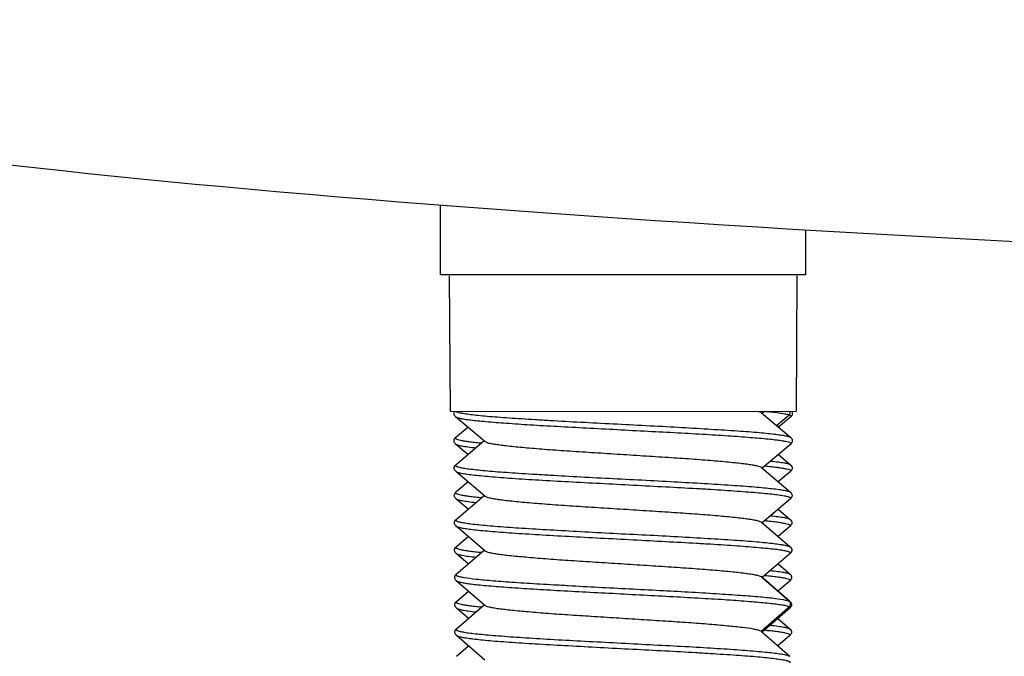
# Model space of a CAD drawing. Units: millimetres. Extents: x 1264 to 2594, y 1897 to 3771.
# Drawn here: x 1559 to 1586, y 2444 to 2462 of the extents above; entities that cross this region are included whole.
import ezdxf

# ---------------------------------------------------------------- set-up
doc = ezdxf.new("R2010")
doc.units = ezdxf.units.MM

msp = doc.modelspace()

# ---------------------------------------------------------------- linework, layer by layer
for p, q in [((1570.682, 2454.857), (1570.702, 2451.139)), ((1580.21, 2454.857), (1580.19, 2451.149)), ((1570.702, 2451.139), (1580.19, 2451.149)), ((1570.812, 2451.098), (1570.821, 2451.131)), ((1570.812, 2451.067), (1570.812, 2451.098)), ((1570.82, 2451.038), (1570.812, 2451.067)), ((1570.834, 2451.014), (1570.82, 2451.038)), ((1570.821, 2451.131), (1570.826, 2451.139)), ((1570.851, 2450.996), (1570.834, 2451.014)), ((1570.853, 2450.994), (1570.851, 2450.996)), ((1570.853, 2450.994), (1570.854, 2450.993)), ((1571.661, 2450.315), (1570.854, 2450.993)), ((1579.236, 2451.101), (1580.039, 2450.424)), ((1579.321, 2451.139), (1579.253, 2451.081)), ((1579.649, 2450.753), (1579.993, 2451.045)), ((1580.04, 2450.993), (1579.702, 2450.708)), ((1580.041, 2450.994), (1580.04, 2450.993)), ((1580.043, 2450.996), (1580.041, 2450.994)), ((1580.06, 2451.014), (1580.043, 2450.996)), ((1580.074, 2451.038), (1580.06, 2451.014)), ((1580.068, 2451.139), (1580.073, 2451.131)), ((1580.073, 2451.131), (1580.082, 2451.098)), ((1580.082, 2451.067), (1580.074, 2451.038)), ((1580.082, 2451.098), (1580.082, 2451.067)), ((1570.855, 2450.424), (1571.192, 2450.708)), ((1570.812, 2450.348), (1570.819, 2450.374)), ((1570.819, 2450.374), (1570.83, 2450.396)), ((1570.83, 2450.396), (1570.844, 2450.414)), ((1570.844, 2450.414), (1570.855, 2450.424)), ((1570.855, 2450.424), (1570.855, 2450.424)), ((1580.039, 2450.424), (1580.039, 2450.424)), ((1580.039, 2450.424), (1580.05, 2450.414)), ((1580.05, 2450.414), (1580.064, 2450.396)), ((1580.064, 2450.396), (1580.075, 2450.374)), ((1580.075, 2450.374), (1580.082, 2450.348)), ((1570.812, 2450.321), (1570.812, 2450.348)), ((1570.818, 2450.294), (1570.812, 2450.321)), ((1570.829, 2450.272), (1570.818, 2450.294)), ((1570.841, 2450.256), (1570.829, 2450.272)), ((1570.854, 2450.244), (1570.841, 2450.256)), ((1570.855, 2450.243), (1570.854, 2450.244)), ((1571.195, 2449.956), (1570.855, 2450.243)), ((1570.861, 2449.673), (1571.642, 2450.336)), ((1571.542, 2450.276), (1571.568, 2450.274)), ((1580.039, 2450.243), (1579.254, 2449.58)), ((1580.04, 2450.244), (1580.039, 2450.243)), ((1580.052, 2450.256), (1580.04, 2450.244)), ((1580.064, 2450.272), (1580.052, 2450.256)), ((1580.076, 2450.294), (1580.064, 2450.272)), ((1580.082, 2450.321), (1580.076, 2450.294)), ((1580.082, 2450.348), (1580.082, 2450.321)), ((1579.699, 2449.956), (1580.033, 2449.673)), ((1570.819, 2449.599), (1570.828, 2449.63)), ((1570.819, 2449.567), (1570.819, 2449.599)), ((1570.827, 2449.539), (1570.819, 2449.567)), ((1570.828, 2449.63), (1570.843, 2449.655)), ((1570.843, 2449.655), (1570.86, 2449.672)), ((1570.861, 2449.673), (1570.86, 2449.672)), ((1579.237, 2449.6), (1580.032, 2448.923)), ((1580.033, 2449.673), (1580.034, 2449.672)), ((1580.034, 2449.672), (1580.051, 2449.655)), ((1580.051, 2449.655), (1580.066, 2449.63)), ((1580.066, 2449.63), (1580.075, 2449.599)), ((1580.075, 2449.567), (1580.067, 2449.539)), ((1580.075, 2449.599), (1580.075, 2449.567)), ((1570.841, 2449.515), (1570.827, 2449.539)), ((1570.857, 2449.497), (1570.841, 2449.515)), ((1570.86, 2449.495), (1570.857, 2449.497)), ((1570.86, 2449.495), (1570.861, 2449.494)), ((1571.66, 2448.815), (1570.861, 2449.494)), ((1580.033, 2449.494), (1579.697, 2449.208)), ((1580.034, 2449.495), (1580.033, 2449.494)), ((1580.037, 2449.497), (1580.034, 2449.495)), ((1580.053, 2449.515), (1580.037, 2449.497)), ((1580.067, 2449.539), (1580.053, 2449.515)), ((1571.197, 2449.208), (1570.861, 2448.923)), ((1570.819, 2448.827), (1570.821, 2448.856)), ((1570.824, 2448.8), (1570.819, 2448.827)), ((1570.821, 2448.856), (1570.831, 2448.883)), ((1570.835, 2448.774), (1570.824, 2448.8)), ((1570.831, 2448.883), (1570.845, 2448.905)), ((1570.849, 2448.755), (1570.835, 2448.774)), ((1570.845, 2448.905), (1570.859, 2448.921)), ((1570.862, 2448.743), (1570.849, 2448.755)), ((1570.859, 2448.921), (1570.861, 2448.923)), ((1571.198, 2448.456), (1570.862, 2448.743)), ((1570.867, 2448.173), (1571.642, 2448.836)), ((1580.032, 2448.743), (1579.254, 2448.08)), ((1580.032, 2448.923), (1580.035, 2448.921)), ((1580.044, 2448.755), (1580.032, 2448.743)), ((1580.035, 2448.921), (1580.049, 2448.905)), ((1580.059, 2448.774), (1580.044, 2448.755)), ((1580.049, 2448.905), (1580.063, 2448.883)), ((1580.07, 2448.8), (1580.059, 2448.774)), ((1580.063, 2448.883), (1580.073, 2448.856)), ((1580.075, 2448.827), (1580.07, 2448.8)), ((1580.073, 2448.856), (1580.075, 2448.827)), ((1579.696, 2448.456), (1580.027, 2448.173)), ((1570.826, 2448.099), (1570.835, 2448.13)), ((1570.826, 2448.068), (1570.826, 2448.099)), ((1570.834, 2448.04), (1570.826, 2448.068)), ((1570.848, 2448.016), (1570.834, 2448.04)), ((1570.835, 2448.13), (1570.85, 2448.155)), ((1570.863, 2447.998), (1570.848, 2448.016)), ((1570.85, 2448.155), (1570.867, 2448.173)), ((1570.866, 2447.995), (1570.863, 2447.998)), ((1570.866, 2447.995), (1570.867, 2447.994)), ((1570.867, 2448.173), (1570.867, 2448.173)), ((1571.66, 2447.316), (1570.867, 2447.994)), ((1579.237, 2448.1), (1580.025, 2447.422)), ((1580.027, 2447.994), (1579.693, 2447.708)), ((1580.027, 2448.173), (1580.044, 2448.155)), ((1580.027, 2448.173), (1580.027, 2448.173)), ((1580.028, 2447.995), (1580.027, 2447.994)), ((1580.031, 2447.998), (1580.028, 2447.995)), ((1580.046, 2448.016), (1580.031, 2447.998)), ((1580.044, 2448.155), (1580.059, 2448.13)), ((1580.06, 2448.04), (1580.046, 2448.016)), ((1580.059, 2448.13), (1580.068, 2448.099)), ((1580.068, 2448.068), (1580.06, 2448.04)), ((1580.068, 2448.099), (1580.068, 2448.068)), ((1570.869, 2447.422), (1571.201, 2447.708)), ((1570.837, 2447.382), (1570.852, 2447.405)), ((1570.852, 2447.405), (1570.868, 2447.422)), ((1570.869, 2447.422), (1570.868, 2447.422)), ((1580.025, 2447.422), (1580.026, 2447.422)), ((1580.026, 2447.422), (1580.042, 2447.405)), ((1580.042, 2447.405), (1580.057, 2447.382)), ((1570.827, 2447.321), (1570.828, 2447.351)), ((1570.833, 2447.293), (1570.827, 2447.321)), ((1570.828, 2447.351), (1570.837, 2447.382)), ((1570.846, 2447.268), (1570.833, 2447.293)), ((1570.862, 2447.249), (1570.846, 2447.268)), ((1570.869, 2447.243), (1570.862, 2447.249)), ((1571.202, 2446.957), (1570.869, 2447.243)), ((1570.874, 2446.673), (1571.642, 2447.336)), ((1580.025, 2447.243), (1579.253, 2446.58)), ((1580.032, 2447.249), (1580.025, 2447.243)), ((1580.048, 2447.268), (1580.032, 2447.249)), ((1580.061, 2447.293), (1580.048, 2447.268)), ((1580.057, 2447.382), (1580.066, 2447.351)), ((1580.067, 2447.321), (1580.061, 2447.293)), ((1580.066, 2447.351), (1580.067, 2447.321)), ((1579.692, 2446.957), (1580.02, 2446.673)), ((1570.833, 2446.599), (1570.842, 2446.63)), ((1570.833, 2446.568), (1570.833, 2446.599)), ((1570.842, 2446.63), (1570.856, 2446.654)), ((1570.856, 2446.654), (1570.871, 2446.671)), ((1570.871, 2446.671), (1570.873, 2446.673)), ((1570.874, 2446.673), (1570.873, 2446.673)), ((1580.001, 2445.933), (1579.225, 2446.607)), ((1579.226, 2446.609), (1579.236, 2446.602)), ((1579.235, 2446.601), (1580.017, 2445.922)), ((1579.327, 2446.643), (1579.342, 2446.641)), ((1580.02, 2446.673), (1580.021, 2446.673)), ((1580.021, 2446.673), (1580.023, 2446.671)), ((1580.023, 2446.671), (1580.038, 2446.654)), ((1580.038, 2446.654), (1580.052, 2446.63)), ((1580.052, 2446.63), (1580.061, 2446.599)), ((1580.061, 2446.599), (1580.061, 2446.568)), ((1570.841, 2446.541), (1570.833, 2446.568)), ((1570.854, 2446.517), (1570.841, 2446.541)), ((1570.869, 2446.499), (1570.854, 2446.517)), ((1570.873, 2446.496), (1570.869, 2446.499)), ((1570.873, 2446.496), (1570.873, 2446.495)), ((1571.658, 2445.817), (1570.873, 2446.495)), ((1580.021, 2446.495), (1579.688, 2446.208)), ((1580.025, 2446.499), (1580.021, 2446.496)), ((1580.021, 2446.496), (1580.021, 2446.495)), ((1580.04, 2446.517), (1580.025, 2446.499)), ((1580.053, 2446.541), (1580.04, 2446.517)), ((1580.061, 2446.568), (1580.053, 2446.541)), ((1570.877, 2445.922), (1571.206, 2446.208)), ((1570.837, 2445.848), (1570.846, 2445.88)), ((1570.837, 2445.818), (1570.837, 2445.848)), ((1570.845, 2445.79), (1570.837, 2445.818)), ((1570.858, 2445.766), (1570.845, 2445.79)), ((1570.846, 2445.88), (1570.86, 2445.904)), ((1570.86, 2445.904), (1570.876, 2445.922)), ((1570.877, 2445.922), (1570.876, 2445.922)), ((1570.879, 2445.172), (1571.641, 2445.836)), ((1571.554, 2445.776), (1571.57, 2445.774)), ((1579.225, 2445.109), (1580.001, 2445.784)), ((1579.982, 2445.792), (1580.001, 2445.784)), ((1580.001, 2445.933), (1580.017, 2445.922)), ((1580.017, 2445.922), (1580.018, 2445.922)), ((1580.018, 2445.922), (1580.034, 2445.904)), ((1580.034, 2445.904), (1580.048, 2445.88)), ((1580.049, 2445.79), (1580.036, 2445.766)), ((1580.048, 2445.88), (1580.057, 2445.848)), ((1580.057, 2445.818), (1580.049, 2445.79)), ((1580.057, 2445.848), (1580.057, 2445.818)), ((1570.874, 2445.748), (1570.858, 2445.766)), ((1570.876, 2445.745), (1570.874, 2445.748)), ((1570.876, 2445.745), (1570.877, 2445.745)), ((1571.207, 2445.458), (1570.877, 2445.745)), ((1580.017, 2445.745), (1579.252, 2445.081)), ((1580.018, 2445.745), (1580.017, 2445.745)), ((1580.02, 2445.748), (1580.018, 2445.745)), ((1580.036, 2445.766), (1580.02, 2445.748)), ((1579.687, 2445.458), (1580.015, 2445.172)), ((1570.837, 2445.07), (1570.838, 2445.1)), ((1570.844, 2445.042), (1570.837, 2445.07)), ((1570.838, 2445.1), (1570.847, 2445.13)), ((1570.858, 2445.017), (1570.844, 2445.042)), ((1570.847, 2445.13), (1570.861, 2445.154)), ((1570.873, 2444.999), (1570.858, 2445.017)), ((1570.861, 2445.154), (1570.876, 2445.17)), ((1570.879, 2444.994), (1570.873, 2444.999)), ((1570.876, 2445.17), (1570.878, 2445.172)), ((1570.879, 2445.172), (1570.878, 2445.172)), ((1571.657, 2444.316), (1570.879, 2444.994)), ((1579.225, 2445.108), (1579.189, 2445.125)), ((1579.236, 2445.1), (1579.225, 2445.108)), ((1579.234, 2445.101), (1580.01, 2444.422)), ((1580.015, 2444.994), (1579.685, 2444.706)), ((1580.015, 2445.172), (1580.016, 2445.172)), ((1580.021, 2444.999), (1580.015, 2444.994)), ((1580.016, 2445.172), (1580.018, 2445.17)), ((1580.018, 2445.17), (1580.032, 2445.154)), ((1580.036, 2445.017), (1580.021, 2444.999)), ((1580.032, 2445.154), (1580.047, 2445.13)), ((1580.05, 2445.042), (1580.036, 2445.017)), ((1580.047, 2445.13), (1580.056, 2445.1)), ((1580.057, 2445.07), (1580.05, 2445.042)), ((1580.056, 2445.1), (1580.057, 2445.07)), ((1570.884, 2444.422), (1571.209, 2444.706)), ((1570.884, 2444.422), (1570.883, 2444.422)), ((1580.01, 2444.422), (1580.011, 2444.422))]:
    msp.add_line(p, q)
msp.add_lwpolyline([(1580.446, 2456.119), (1580.446, 2454.88), (1570.446, 2454.88), (1570.446, 2456.798)])
for centre, radius, start, end in [((1572.948, 2461.757), 14.549, 264.3827, 264.5609), ((1577.717, 2428.375), 16.844, 84.397, 84.5309)]:
    msp.add_arc(centre, radius, start, end)
msp.add_ellipse((1647.946, 2461.88), major_axis=(105.292, 0), ratio=0.0713, start_param=3.159632, end_param=6.283185)
for points, knots in [([(1570.854, 2450.993), (1570.867, 2450.982), (1570.911, 2450.965), (1570.995, 2450.944), (1571.118, 2450.923), (1571.277, 2450.902), (1571.471, 2450.881), (1571.795, 2450.851), (1572.273, 2450.814), (1572.923, 2450.769), (1573.658, 2450.727), (1574.453, 2450.685), (1575.282, 2450.641), (1576.116, 2450.597), (1576.928, 2450.555), (1577.689, 2450.513), (1578.376, 2450.469), (1578.963, 2450.425), (1579.381, 2450.389), (1579.651, 2450.359), (1579.802, 2450.338), (1579.916, 2450.316), (1579.98, 2450.299), (1580.005, 2450.29)], [0, 0, 0, 0, 0.005553, 0.015034, 0.028549, 0.046047, 0.06738, 0.092342, 0.152268, 0.223889, 0.304944, 0.392635, 0.483974, 0.57593, 0.665376, 0.749318, 0.82502, 0.889878, 0.941574, 0.961991, 0.9786, 0.99129, 1, 1, 1, 1]), ([(1570.861, 2451.139), (1570.861, 2451.138), (1570.87, 2451.134), (1570.89, 2451.125), (1570.927, 2451.114), (1570.974, 2451.102), (1571.032, 2451.091), (1571.13, 2451.075), (1571.279, 2451.054), (1571.488, 2451.03), (1571.734, 2451.007), (1572.016, 2450.984), (1572.331, 2450.961), (1572.676, 2450.939), (1573.047, 2450.916), (1573.585, 2450.883), (1574.296, 2450.843), (1575.176, 2450.798), (1576.065, 2450.754), (1576.931, 2450.706), (1577.739, 2450.659), (1578.364, 2450.621), (1578.811, 2450.59), (1579.1, 2450.566), (1579.354, 2450.542), (1579.57, 2450.519), (1579.747, 2450.496), (1579.882, 2450.473), (1579.969, 2450.454), (1580.017, 2450.437), (1580.033, 2450.429), (1580.039, 2450.424)], [0.0046038, 0.0046038, 0.0046038, 0.0046038, 0.0047944, 0.0077829, 0.0118754, 0.0171038, 0.0234798, 0.0310012, 0.0494251, 0.0721762, 0.0990035, 0.1296468, 0.1638211, 0.2012273, 0.241534, 0.2843737, 0.3758875, 0.4721824, 0.5696176, 0.6644318, 0.7530135, 0.8320505, 0.8670091, 0.8984269, 0.926014, 0.949544, 0.9688308, 0.9837137, 0.9940873, 0.9975835, 1, 1, 1, 1]), ([(1579.146, 2451.139), (1579.162, 2451.134), (1579.193, 2451.125), (1579.224, 2451.112), (1579.236, 2451.102)], [0.98716776, 0.98716776, 0.98716776, 0.98716776, 0.99380848, 1, 1, 1, 1]), ([(1579.366, 2451.139), (1579.499, 2451.126), (1579.677, 2451.108), (1579.886, 2451.073), (1579.963, 2451.056), (1579.993, 2451.045)], [0, 0, 0, 0, 0.629771, 0.848013, 1, 1, 1, 1]), ([(1579.993, 2451.045), (1580.014, 2451.064), (1580.03, 2451.098), (1580.027, 2451.133), (1580.025, 2451.139)], [0, 0, 0, 0, 0.4999852, 0.6042635, 0.6042635, 0.6042635, 0.6042635]), ([(1579.993, 2451.045), (1580.004, 2451.042), (1580.022, 2451.035), (1580.043, 2451.024), (1580.052, 2451.006), (1580.045, 2450.997), (1580.041, 2450.994)], [0, 0, 0, 0, 0.398262, 0.659807, 0.82126, 1, 1, 1, 1]), ([(1570.855, 2450.424), (1570.852, 2450.421), (1570.847, 2450.416), (1570.847, 2450.404), (1570.855, 2450.394), (1570.878, 2450.38), (1570.924, 2450.364), (1570.998, 2450.346), (1571.099, 2450.328), (1571.224, 2450.311), (1571.375, 2450.293), (1571.484, 2450.282), (1571.542, 2450.276)], [0, 0, 0, 0, 0.015648, 0.028208, 0.043903, 0.066466, 0.136285, 0.240758, 0.380013, 0.553514, 0.760491, 1, 1, 1, 1]), ([(1570.855, 2450.243), (1570.862, 2450.237), (1570.881, 2450.228), (1570.938, 2450.209), (1571.044, 2450.187), (1571.209, 2450.162), (1571.337, 2450.147), (1571.409, 2450.139)], [0, 0, 0, 0, 0.045473, 0.113205, 0.317933, 0.614493, 1, 1, 1, 1]), ([(1571.659, 2450.316), (1571.672, 2450.305), (1571.712, 2450.288), (1571.789, 2450.267), (1571.898, 2450.245), (1572.037, 2450.224), (1572.207, 2450.203), (1572.488, 2450.172), (1572.9, 2450.134), (1573.457, 2450.089), (1574.085, 2450.046), (1574.76, 2450.003), (1575.458, 2449.958), (1576.157, 2449.913), (1576.83, 2449.871), (1577.455, 2449.828), (1578.011, 2449.783), (1578.421, 2449.745), (1578.699, 2449.714), (1578.866, 2449.693), (1579.003, 2449.671), (1579.111, 2449.65), (1579.186, 2449.628), (1579.225, 2449.611), (1579.237, 2449.6)], [0, 0, 0, 0, 0.006434, 0.016877, 0.031427, 0.050015, 0.072503, 0.098674, 0.161117, 0.235285, 0.318722, 0.40845, 0.501324, 0.594146, 0.683665, 0.766805, 0.840749, 0.902827, 0.928693, 0.950841, 0.969131, 0.983446, 0.993712, 1, 1, 1, 1]), ([(1580.005, 2450.29), (1580.013, 2450.286), (1580.027, 2450.28), (1580.044, 2450.269), (1580.049, 2450.253), (1580.042, 2450.246), (1580.039, 2450.243)], [0, 0, 0, 0, 0.384498, 0.639621, 0.806459, 1, 1, 1, 1]), ([(1570.86, 2449.672), (1570.856, 2449.669), (1570.849, 2449.662), (1570.855, 2449.646), (1570.872, 2449.635), (1570.897, 2449.624), (1570.934, 2449.613), (1570.98, 2449.602), (1571.038, 2449.591), (1571.136, 2449.574), (1571.285, 2449.554), (1571.493, 2449.53), (1571.739, 2449.507), (1572.021, 2449.483), (1572.335, 2449.461), (1572.68, 2449.438), (1573.051, 2449.415), (1573.588, 2449.384), (1574.299, 2449.343), (1575.177, 2449.297), (1576.066, 2449.253), (1576.931, 2449.206), (1577.739, 2449.159), (1578.362, 2449.12), (1578.809, 2449.089), (1579.098, 2449.066), (1579.351, 2449.042), (1579.566, 2449.018), (1579.742, 2448.995), (1579.877, 2448.973), (1579.963, 2448.953), (1580.01, 2448.937), (1580.027, 2448.928), (1580.032, 2448.923)], [0, 0, 0, 0, 0.001532, 0.002845, 0.004822, 0.007806, 0.011889, 0.017103, 0.023458, 0.030956, 0.049341, 0.072085, 0.098928, 0.129595, 0.163797, 0.201224, 0.241544, 0.284395, 0.375966, 0.472324, 0.569815, 0.664679, 0.753275, 0.832302, 0.867259, 0.898682, 0.926255, 0.949752, 0.968988, 0.983816, 0.994134, 0.997605, 1, 1, 1, 1]), ([(1579.328, 2449.643), (1579.389, 2449.637), (1579.501, 2449.625), (1579.656, 2449.606), (1579.785, 2449.588), (1579.889, 2449.57), (1579.964, 2449.553), (1580.011, 2449.538), (1580.034, 2449.524), (1580.043, 2449.514), (1580.042, 2449.503), (1580.037, 2449.497), (1580.034, 2449.495)], [0, 0, 0, 0, 0.24111, 0.4496, 0.62398, 0.76307, 0.866551, 0.934992, 0.956908, 0.972122, 0.984453, 1, 1, 1, 1]), ([(1579.488, 2449.778), (1579.559, 2449.77), (1579.685, 2449.756), (1579.848, 2449.731), (1579.952, 2449.709), (1580.008, 2449.689), (1580.027, 2449.679), (1580.033, 2449.673)], [0, 0, 0, 0, 0.385522, 0.681625, 0.885781, 0.953744, 1, 1, 1, 1]), ([(1570.861, 2449.494), (1570.875, 2449.482), (1570.924, 2449.464), (1571.016, 2449.441), (1571.153, 2449.419), (1571.33, 2449.397), (1571.548, 2449.374), (1571.909, 2449.342), (1572.442, 2449.302), (1573.162, 2449.255), (1573.969, 2449.211), (1574.834, 2449.166), (1575.722, 2449.118), (1576.599, 2449.072), (1577.308, 2449.034), (1577.845, 2449.003), (1578.215, 2448.979), (1578.559, 2448.956), (1578.874, 2448.932), (1579.155, 2448.908), (1579.4, 2448.886), (1579.607, 2448.864), (1579.754, 2448.844), (1579.852, 2448.827), (1579.91, 2448.816), (1579.957, 2448.804), (1579.994, 2448.792), (1580.02, 2448.781), (1580.037, 2448.77), (1580.042, 2448.754), (1580.036, 2448.746), (1580.032, 2448.743)], [0, 0, 0, 0, 0.005959, 0.016354, 0.031285, 0.050691, 0.074388, 0.102119, 0.168549, 0.247524, 0.33617, 0.431003, 0.528383, 0.624613, 0.715957, 0.758719, 0.799009, 0.836441, 0.870639, 0.901232, 0.92792, 0.950488, 0.968775, 0.976273, 0.982656, 0.987918, 0.99206, 0.995105, 0.997134, 0.998468, 1, 1, 1, 1]), ([(1570.861, 2448.923), (1570.859, 2448.921), (1570.853, 2448.915), (1570.854, 2448.903), (1570.863, 2448.894), (1570.886, 2448.879), (1570.934, 2448.863), (1571.01, 2448.845), (1571.114, 2448.827), (1571.243, 2448.809), (1571.398, 2448.791), (1571.509, 2448.779), (1571.569, 2448.774)], [0, 0, 0, 0, 0.015194, 0.0274, 0.042995, 0.065603, 0.135747, 0.240652, 0.380252, 0.553945, 0.760868, 1, 1, 1, 1]), ([(1570.862, 2448.743), (1570.868, 2448.737), (1570.888, 2448.728), (1570.944, 2448.709), (1571.049, 2448.688), (1571.213, 2448.663), (1571.34, 2448.648), (1571.412, 2448.64)], [0, 0, 0, 0, 0.045509, 0.113252, 0.318055, 0.614647, 1, 1, 1, 1]), ([(1571.659, 2448.816), (1571.671, 2448.806), (1571.711, 2448.789), (1571.787, 2448.767), (1571.896, 2448.746), (1572.035, 2448.724), (1572.205, 2448.703), (1572.485, 2448.672), (1572.897, 2448.634), (1573.455, 2448.589), (1574.083, 2448.546), (1574.758, 2448.503), (1575.457, 2448.459), (1576.156, 2448.414), (1576.83, 2448.37), (1577.456, 2448.328), (1578.012, 2448.283), (1578.422, 2448.245), (1578.7, 2448.214), (1578.867, 2448.193), (1579.004, 2448.171), (1579.111, 2448.15), (1579.186, 2448.128), (1579.225, 2448.111), (1579.237, 2448.1)], [0, 0, 0, 0, 0.006376, 0.016752, 0.031237, 0.049774, 0.07223, 0.098386, 0.160834, 0.235012, 0.318471, 0.408252, 0.501194, 0.594093, 0.68369, 0.766877, 0.840851, 0.902979, 0.92885, 0.950987, 0.969249, 0.983523, 0.993742, 1, 1, 1, 1]), ([(1579.485, 2448.277), (1579.555, 2448.269), (1579.681, 2448.255), (1579.842, 2448.231), (1579.946, 2448.209), (1580.001, 2448.189), (1580.02, 2448.179), (1580.027, 2448.173)], [0, 0, 0, 0, 0.38516, 0.681345, 0.885632, 0.95363, 1, 1, 1, 1]), ([(1570.867, 2448.173), (1570.863, 2448.169), (1570.856, 2448.162), (1570.862, 2448.146), (1570.878, 2448.135), (1570.904, 2448.124), (1570.94, 2448.113), (1570.987, 2448.102), (1571.044, 2448.09), (1571.142, 2448.074), (1571.29, 2448.054), (1571.498, 2448.031), (1571.743, 2448.007), (1572.14, 2447.974), (1572.709, 2447.935), (1573.467, 2447.891), (1574.3, 2447.843), (1575.178, 2447.796), (1576.066, 2447.752), (1576.93, 2447.706), (1577.736, 2447.659), (1578.455, 2447.613), (1578.987, 2447.575), (1579.347, 2447.542), (1579.562, 2447.518), (1579.737, 2447.495), (1579.871, 2447.472), (1579.957, 2447.453), (1580.004, 2447.436), (1580.02, 2447.427), (1580.025, 2447.422)], [0, 0, 0, 0, 0.001549, 0.002873, 0.004853, 0.007834, 0.011911, 0.017114, 0.023455, 0.030933, 0.04927, 0.071991, 0.098834, 0.129516, 0.201174, 0.284351, 0.375955, 0.472362, 0.569896, 0.664808, 0.753424, 0.832447, 0.898839, 0.926418, 0.949897, 0.969102, 0.983889, 0.994167, 0.997621, 1, 1, 1, 1]), ([(1570.867, 2447.994), (1570.881, 2447.983), (1570.93, 2447.965), (1571.022, 2447.942), (1571.157, 2447.92), (1571.334, 2447.897), (1571.551, 2447.875), (1571.805, 2447.852), (1572.094, 2447.829), (1572.54, 2447.797), (1573.162, 2447.756), (1573.969, 2447.711), (1574.833, 2447.666), (1575.72, 2447.619), (1576.596, 2447.572), (1577.305, 2447.534), (1577.841, 2447.503), (1578.211, 2447.48), (1578.555, 2447.456), (1578.869, 2447.432), (1579.15, 2447.408), (1579.395, 2447.386), (1579.601, 2447.364), (1579.749, 2447.344), (1579.846, 2447.328), (1579.904, 2447.316), (1579.951, 2447.304), (1579.987, 2447.293), (1580.013, 2447.281), (1580.03, 2447.27), (1580.035, 2447.254), (1580.029, 2447.246), (1580.025, 2447.243)], [0, 0, 0, 0, 0.00591, 0.016255, 0.031125, 0.050468, 0.074126, 0.10184, 0.133325, 0.168271, 0.247247, 0.335904, 0.430789, 0.528231, 0.624532, 0.71594, 0.75872, 0.799022, 0.836466, 0.870683, 0.901309, 0.928017, 0.95058, 0.968841, 0.976319, 0.982682, 0.987925, 0.99205, 0.99508, 0.997103, 0.998449, 1, 1, 1, 1]), ([(1579.328, 2448.143), (1579.387, 2448.137), (1579.498, 2448.126), (1579.652, 2448.107), (1579.78, 2448.088), (1579.883, 2448.07), (1579.958, 2448.053), (1580.004, 2448.038), (1580.027, 2448.024), (1580.036, 2448.015), (1580.036, 2448.003), (1580.031, 2447.998), (1580.028, 2447.995)], [0, 0, 0, 0, 0.240612, 0.448868, 0.623302, 0.762697, 0.86645, 0.935112, 0.957123, 0.972382, 0.984638, 1, 1, 1, 1]), ([(1570.868, 2447.422), (1570.865, 2447.42), (1570.861, 2447.415), (1570.861, 2447.403), (1570.869, 2447.394), (1570.89, 2447.381), (1570.934, 2447.365), (1571.005, 2447.348), (1571.101, 2447.33), (1571.221, 2447.312), (1571.365, 2447.294), (1571.468, 2447.284), (1571.524, 2447.278)], [0, 0, 0, 0, 0.01556, 0.028059, 0.043688, 0.066221, 0.136114, 0.240826, 0.380304, 0.553914, 0.760811, 1, 1, 1, 1]), ([(1570.869, 2447.243), (1570.876, 2447.237), (1570.895, 2447.228), (1570.951, 2447.209), (1571.055, 2447.188), (1571.218, 2447.163), (1571.344, 2447.148), (1571.415, 2447.141)], [0, 0, 0, 0, 0.04587, 0.113823, 0.318812, 0.615263, 1, 1, 1, 1]), ([(1571.659, 2447.317), (1571.671, 2447.307), (1571.71, 2447.29), (1571.784, 2447.268), (1571.89, 2447.247), (1572.026, 2447.225), (1572.191, 2447.204), (1572.466, 2447.174), (1572.87, 2447.137), (1573.417, 2447.092), (1574.033, 2447.049), (1574.699, 2447.007), (1575.389, 2446.963), (1576.082, 2446.918), (1576.753, 2446.875), (1577.379, 2446.833), (1577.939, 2446.79), (1578.414, 2446.746), (1578.749, 2446.709), (1578.962, 2446.678), (1579.078, 2446.657), (1579.163, 2446.636), (1579.209, 2446.619), (1579.226, 2446.609)], [0, 0, 0, 0, 0.00623, 0.016365, 0.03052, 0.048656, 0.070651, 0.096297, 0.157592, 0.230475, 0.312611, 0.401186, 0.493124, 0.585331, 0.674642, 0.758002, 0.832677, 0.896116, 0.946035, 0.965405, 0.980877, 0.992392, 1, 1, 1, 1]), ([(1570.873, 2446.673), (1570.87, 2446.67), (1570.864, 2446.663), (1570.867, 2446.648), (1570.881, 2446.637), (1570.903, 2446.626), (1570.935, 2446.616), (1570.995, 2446.6), (1571.155, 2446.571), (1571.46, 2446.534), (1571.822, 2446.5), (1572.177, 2446.472), (1572.486, 2446.45), (1572.821, 2446.429), (1573.178, 2446.407), (1573.554, 2446.386), (1574.086, 2446.355), (1574.774, 2446.317), (1575.611, 2446.274), (1576.691, 2446.22), (1577.707, 2446.161), (1578.625, 2446.101), (1579.165, 2446.06), (1579.578, 2446.017), (1579.808, 2445.984), (1579.898, 2445.964)], [0, 0, 0, 0, 0.001512, 0.00277, 0.00455, 0.007202, 0.010827, 0.015461, 0.027788, 0.064585, 0.116626, 0.147763, 0.181954, 0.21892, 0.258362, 0.299967, 0.343386, 0.434096, 0.527338, 0.619962, 0.790703, 0.863091, 0.923436, 0.969529, 1, 1, 1, 1]), ([(1579.342, 2446.641), (1579.4, 2446.636), (1579.507, 2446.624), (1579.657, 2446.606), (1579.781, 2446.587), (1579.88, 2446.57), (1579.953, 2446.552), (1579.999, 2446.538), (1580.02, 2446.524), (1580.029, 2446.515), (1580.029, 2446.504), (1580.024, 2446.498), (1580.021, 2446.496)], [0, 0, 0, 0, 0.240244, 0.448216, 0.622581, 0.762097, 0.86606, 0.934862, 0.956942, 0.972287, 0.984619, 1, 1, 1, 1]), ([(1579.481, 2446.776), (1579.552, 2446.768), (1579.676, 2446.754), (1579.837, 2446.73), (1579.94, 2446.708), (1579.995, 2446.689), (1580.014, 2446.679), (1580.02, 2446.673)], [0, 0, 0, 0, 0.384781, 0.681041, 0.885538, 0.953587, 1, 1, 1, 1]), ([(1570.873, 2446.495), (1570.886, 2446.484), (1570.929, 2446.468), (1571.011, 2446.447), (1571.132, 2446.425), (1571.288, 2446.403), (1571.48, 2446.382), (1571.801, 2446.352), (1572.275, 2446.316), (1572.921, 2446.272), (1573.651, 2446.228), (1574.443, 2446.186), (1575.268, 2446.144), (1576.1, 2446.099), (1576.909, 2446.055), (1577.668, 2446.014), (1578.353, 2445.972), (1578.94, 2445.927), (1579.358, 2445.89), (1579.628, 2445.859), (1579.779, 2445.839), (1579.894, 2445.818), (1579.957, 2445.801), (1579.982, 2445.792)], [0, 0, 0, 0, 0.005411, 0.014732, 0.028052, 0.045336, 0.06649, 0.091334, 0.151122, 0.222616, 0.30352, 0.391183, 0.482566, 0.574609, 0.664219, 0.748314, 0.824155, 0.889262, 0.941299, 0.961821, 0.978495, 0.991232, 1, 1, 1, 1]), ([(1570.876, 2445.922), (1570.874, 2445.919), (1570.869, 2445.914), (1570.868, 2445.902), (1570.877, 2445.892), (1570.898, 2445.879), (1570.943, 2445.864), (1571.016, 2445.847), (1571.115, 2445.83), (1571.239, 2445.812), (1571.388, 2445.793), (1571.496, 2445.781), (1571.554, 2445.776)], [0, 0, 0, 0, 0.015927, 0.028636, 0.044083, 0.066102, 0.134526, 0.237771, 0.376429, 0.550339, 0.758687, 1, 1, 1, 1]), ([(1579.189, 2445.125), (1579.165, 2445.134), (1579.105, 2445.15), (1578.947, 2445.181), (1578.678, 2445.216), (1578.28, 2445.257), (1577.789, 2445.301), (1577.222, 2445.343), (1576.597, 2445.384), (1575.934, 2445.426), (1575.256, 2445.47), (1574.583, 2445.513), (1573.939, 2445.554), (1573.344, 2445.596), (1572.818, 2445.64), (1572.43, 2445.676), (1572.167, 2445.706), (1572.009, 2445.726), (1571.879, 2445.747), (1571.778, 2445.768), (1571.706, 2445.789), (1571.669, 2445.806), (1571.657, 2445.816)], [0, 0, 0, 0, 0.010242, 0.024364, 0.063934, 0.117392, 0.183064, 0.258986, 0.342656, 0.431289, 0.522037, 0.611948, 0.698078, 0.777699, 0.848236, 0.907259, 0.931849, 0.952928, 0.970369, 0.984057, 0.993912, 1, 1, 1, 1]), ([(1579.898, 2445.964), (1579.909, 2445.961), (1579.944, 2445.953), (1579.979, 2445.943), (1580.001, 2445.933)], [0, 0, 0, 0, 0.315351, 1, 1, 1, 1]), ([(1580.001, 2445.784), (1580.021, 2445.802), (1580.047, 2445.858), (1580.021, 2445.915), (1580.001, 2445.933)], [0, 0, 0, 0, 0.499992, 1, 1, 1, 1]), ([(1580.001, 2445.784), (1580.006, 2445.781), (1580.015, 2445.776), (1580.025, 2445.766), (1580.026, 2445.754), (1580.021, 2445.748), (1580.018, 2445.745)], [0, 0, 0, 0, 0.347475, 0.586169, 0.77114, 1, 1, 1, 1]), ([(1570.877, 2445.745), (1570.884, 2445.739), (1570.902, 2445.729), (1570.957, 2445.71), (1571.06, 2445.687), (1571.22, 2445.662), (1571.345, 2445.648), (1571.416, 2445.64)], [0, 0, 0, 0, 0.045859, 0.113509, 0.317334, 0.613498, 1, 1, 1, 1]), ([(1579.477, 2445.276), (1579.547, 2445.268), (1579.672, 2445.253), (1579.833, 2445.227), (1579.936, 2445.206), (1579.99, 2445.187), (1580.009, 2445.178), (1580.015, 2445.172)], [0, 0, 0, 0, 0.386648, 0.683408, 0.88762, 0.954951, 1, 1, 1, 1]), ([(1570.878, 2445.172), (1570.875, 2445.169), (1570.868, 2445.161), (1570.875, 2445.146), (1570.892, 2445.135), (1570.919, 2445.123), (1570.956, 2445.112), (1571.004, 2445.1), (1571.062, 2445.088), (1571.161, 2445.071), (1571.309, 2445.051), (1571.516, 2445.029), (1571.761, 2445.007), (1572.156, 2444.975), (1572.723, 2444.934), (1573.477, 2444.887), (1574.306, 2444.843), (1575.178, 2444.798), (1576.061, 2444.75), (1576.92, 2444.704), (1577.723, 2444.661), (1578.439, 2444.614), (1578.967, 2444.573), (1579.327, 2444.541), (1579.543, 2444.519), (1579.719, 2444.496), (1579.855, 2444.475), (1579.947, 2444.452), (1579.996, 2444.434), (1580.01, 2444.422)], [0, 0, 0, 0, 0.001468, 0.002796, 0.004869, 0.007983, 0.01221, 0.017562, 0.024036, 0.031625, 0.05008, 0.072779, 0.099546, 0.130168, 0.201857, 0.284961, 0.376273, 0.472401, 0.569659, 0.664339, 0.752862, 0.831734, 0.898005, 0.925662, 0.949312, 0.968712, 0.983661, 0.994052, 1, 1, 1, 1]), ([(1570.879, 2444.994), (1570.884, 2444.989), (1570.901, 2444.98), (1570.947, 2444.963), (1571.034, 2444.944), (1571.168, 2444.922), (1571.344, 2444.899), (1571.558, 2444.876), (1571.809, 2444.852), (1572.096, 2444.829), (1572.54, 2444.797), (1573.16, 2444.759), (1573.962, 2444.713), (1574.822, 2444.665), (1575.705, 2444.62), (1576.579, 2444.576), (1577.285, 2444.535), (1577.821, 2444.503), (1578.19, 2444.48), (1578.533, 2444.457), (1578.847, 2444.435), (1579.127, 2444.412), (1579.373, 2444.388), (1579.581, 2444.365), (1579.73, 2444.344), (1579.829, 2444.328), (1579.887, 2444.316), (1579.935, 2444.305), (1579.971, 2444.294), (1579.997, 2444.283), (1580.014, 2444.272), (1580.021, 2444.257), (1580.014, 2444.249), (1580.011, 2444.246)], [0, 0, 0, 0, 0.002409, 0.005895, 0.016249, 0.031111, 0.050364, 0.073845, 0.101363, 0.132697, 0.167572, 0.246483, 0.334944, 0.429638, 0.526989, 0.623236, 0.714755, 0.757629, 0.79799, 0.835447, 0.869672, 0.900372, 0.927272, 0.950117, 0.968663, 0.976258, 0.982705, 0.987997, 0.992147, 0.995187, 0.997204, 0.998518, 1, 1, 1, 1]), ([(1579.362, 2445.138), (1579.417, 2445.133), (1579.521, 2445.122), (1579.665, 2445.105), (1579.785, 2445.087), (1579.88, 2445.07), (1579.951, 2445.052), (1579.994, 2445.037), (1580.015, 2445.023), (1580.023, 2445.013), (1580.023, 2445.002), (1580.018, 2444.996), (1580.015, 2444.994)], [0, 0, 0, 0, 0.239729, 0.446598, 0.619793, 0.758624, 0.862684, 0.932216, 0.954801, 0.970743, 0.983799, 1, 1, 1, 1])]:
    msp.add_open_spline(points, degree=3, knots=knots)

doc.saveas('drawing.dxf')
